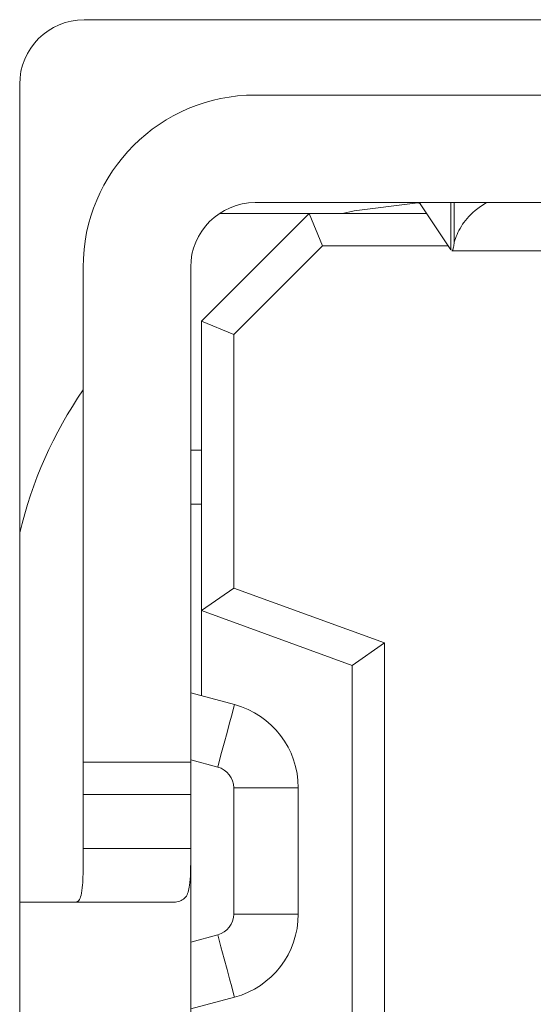
# Model space of a CAD drawing. Units: millimetres. Extents: x 121 to 221, y 620 to 720.
# Drawn here: x 166 to 166, y 679 to 680 of the extents above; entities that cross this region are included whole.
import ezdxf

# ---------------------------------------------------------------- set-up
doc = ezdxf.new("R2010")
doc.units = ezdxf.units.MM

# ---------------------------------------------------------------- blocks, each defined once
blk = doc.blocks.new('block 23727')
at = {"color": 7, "lineweight": 5}
blk.add_open_spline([(839.7717, 734.8037), (839.6335, 734.6022), (839.5336, 734.3769), (839.4768, 734.1392)], degree=3, dxfattribs=at)
blk = doc.blocks.new('block 23726')
blk.add_blockref('block 23727', (0, 0))
blk = doc.blocks.new('block 23073')
at = {"color": 7, "lineweight": 5}
blk.add_open_spline([(840.4717, 732.9547), (840.4717, 732.9999), (840.4414, 733.0395), (840.3973, 733.0512)], degree=3, dxfattribs=at)
blk = doc.blocks.new('block 23072')
blk.add_blockref('block 23073', (0, 0))
blk = doc.blocks.new('block 23071')
at = {"color": 7, "lineweight": 5}
blk.add_open_spline([(840.7714, 732.9547), (840.7714, 733.136), (840.6502, 733.2944), (840.4751, 733.3413)], degree=3, dxfattribs=at)
blk = doc.blocks.new('block 23070')
blk.add_blockref('block 23071', (0, 0))
blk = doc.blocks.new('block 23017')
at = {"color": 7, "lineweight": 5}
blk.add_open_spline([(840.3973, 732.2719), (840.4414, 732.2836), (840.4717, 732.3233), (840.4717, 732.3687)], degree=3, dxfattribs=at)
blk = doc.blocks.new('block 23016')
blk.add_blockref('block 23017', (0, 0))
blk = doc.blocks.new('block 23013')
at = {"color": 7, "lineweight": 5}
blk.add_open_spline([(840.4751, 731.9822), (840.6502, 732.029), (840.7714, 732.1875), (840.7714, 732.3687)], degree=3, dxfattribs=at)
blk = doc.blocks.new('block 23012')
blk.add_blockref('block 23013', (0, 0))
blk = doc.blocks.new('block 22771')
at = {"color": 7, "lineweight": 5}
blk.add_open_spline([(841.3082, 735.6736), (841.3137, 735.6733), (841.3185, 735.6733), (841.323, 735.6729), (841.3254, 735.6726), (841.3271, 735.6726), (841.3288, 735.6722), (841.3306, 735.6715), (841.3319, 735.6712), (841.3333, 735.6709)], degree=3, knots=[0, 0, 0, 0, 1, 1, 1, 2, 2, 2, 3, 3, 3, 3], dxfattribs=at)
blk = doc.blocks.new('block 22770')
blk.add_blockref('block 22771', (0, 0))
blk = doc.blocks.new('block 22761')
at = {"color": 7, "lineweight": 5}
blk.add_open_spline([(841.3378, 735.6674), (841.3368, 735.6688), (841.335, 735.6702), (841.3333, 735.6709)], degree=3, dxfattribs=at)
blk = doc.blocks.new('block 22760')
blk.add_blockref('block 22761', (0, 0))
blk = doc.blocks.new('block 22709')
at = {"color": 7, "lineweight": 5}
blk.add_open_spline([(841.4966, 735.4907), (841.4952, 735.4821), (841.4942, 735.4738), (841.4928, 735.4669), (841.4914, 735.46), (841.4901, 735.4549), (841.4887, 735.4531), (841.4873, 735.4514), (841.4859, 735.4524), (841.4846, 735.4535)], degree=3, knots=[0, 0, 0, 0, 1, 1, 1, 2, 2, 2, 3, 3, 3, 3], dxfattribs=at)
blk = doc.blocks.new('block 22708')
blk.add_blockref('block 22709', (0, 0))
blk = doc.blocks.new('block 22703')
at = {"color": 7, "lineweight": 5}
blk.add_open_spline([(841.4966, 735.4907), (841.5042, 735.5131), (841.5118, 735.5355), (841.53, 735.5647), (841.5438, 735.5868), (841.5638, 735.613), (841.5934, 735.6364), (841.6093, 735.6495), (841.6279, 735.6616), (841.6465, 735.6736)], degree=3, knots=[0, 0, 0, 0, 1, 1, 1, 2, 2, 2, 3, 3, 3, 3], dxfattribs=at)
blk = doc.blocks.new('block 22702')
blk.add_blockref('block 22703', (0, 0))
blk = doc.blocks.new('block 21951')
at = {"color": 7, "lineweight": 5}
blk.add_open_spline([(839.7362, 732.4235), (839.7417, 732.4252), (839.7475, 732.427), (839.752, 732.4321), (839.7565, 732.4369), (839.7596, 732.4456), (839.762, 732.4555), (839.7655, 732.469), (839.7675, 732.4855), (839.7689, 732.5038), (839.771, 732.5279), (839.7713, 732.5555), (839.7713, 732.5837), (839.7717, 732.613), (839.7717, 732.6433), (839.7717, 732.6736)], degree=3, knots=[0, 0, 0, 0, 1, 1, 1, 2, 2, 2, 3, 3, 3, 4, 4, 4, 5, 5, 5, 5], dxfattribs=at)
blk = doc.blocks.new('block 21950')
blk.add_blockref('block 21951', (0, 0))
blk = doc.blocks.new('block 21941')
at = {"color": 7, "lineweight": 5}
blk.add_open_spline([(840.2715, 732.6736), (840.2715, 732.6536), (840.2715, 732.634), (840.2715, 732.6154), (840.2715, 732.5968), (840.2712, 732.5792), (840.2708, 732.5637), (840.2702, 732.5396), (840.2688, 732.5193), (840.2664, 732.5021), (840.2629, 732.4776), (840.2574, 732.4593), (840.2481, 732.4476), (840.2361, 732.4321), (840.2185, 732.428), (840.2006, 732.4235)], degree=3, knots=[0, 0, 0, 0, 1, 1, 1, 2, 2, 2, 3, 3, 3, 4, 4, 4, 5, 5, 5, 5], dxfattribs=at)
blk = doc.blocks.new('block 21940')
blk.add_blockref('block 21941', (0, 0))
blk = doc.blocks.new('block 21913')
at = {"color": 7, "lineweight": 5}
blk.add_open_spline([(840.5716, 735.6736), (840.4059, 735.6736), (840.2715, 735.5393), (840.2715, 735.3735)], degree=3, dxfattribs=at)
blk = doc.blocks.new('block 21912')
blk.add_blockref('block 21913', (0, 0))
blk = doc.blocks.new('block 21887')
at = {"color": 7, "lineweight": 5}
blk.add_open_spline([(840.5716, 736.1735), (840.1299, 736.1735), (839.7717, 735.8152), (839.7717, 735.3735)], degree=3, dxfattribs=at)
blk = doc.blocks.new('block 21886')
blk.add_blockref('block 21887', (0, 0))
blk = doc.blocks.new('block 20759')
at = {"color": 7, "lineweight": 5}
blk.add_open_spline([(839.7765, 736.5235), (839.6111, 736.5235), (839.4768, 736.3892), (839.4768, 736.2235)], degree=3, dxfattribs=at)
blk = doc.blocks.new('block 20758')
blk.add_blockref('block 20759', (0, 0))
blk = doc.blocks.new('block 21943')
at = {"color": 7, "lineweight": 5}
blk.add_lwpolyline([(840.2715, 724.6734), (840.2715, 732.6736)], dxfattribs=at)
blk = doc.blocks.new('block 21942')
blk.add_blockref('block 21943', (0, 0))
blk = doc.blocks.new('block 20761')
at = {"color": 7, "lineweight": 5}
blk.add_lwpolyline([(839.4768, 736.2235), (839.4768, 721.1236)], dxfattribs=at)
blk = doc.blocks.new('block 20760')
blk.add_blockref('block 20761', (0, 0))
blk = doc.blocks.new('block 23221')
at = {"color": 7, "lineweight": 5}
blk.add_lwpolyline([(840.8217, 735.6237), (840.4055, 735.6237)], dxfattribs=at)
blk = doc.blocks.new('block 23220')
blk.add_blockref('block 23221', (0, 0))
blk = doc.blocks.new('block 23139')
at = {"color": 7, "lineweight": 5}
blk.add_lwpolyline([(840.3215, 733.7785), (840.4717, 733.8832)], dxfattribs=at)
blk = doc.blocks.new('block 23138')
blk.add_blockref('block 23139', (0, 0))
blk = doc.blocks.new('block 23137')
at = {"color": 7, "lineweight": 5}
blk.add_lwpolyline([(841.0215, 733.5235), (840.3215, 733.7785)], dxfattribs=at)
blk = doc.blocks.new('block 23136')
blk.add_blockref('block 23137', (0, 0))
blk = doc.blocks.new('block 23079')
at = {"color": 7, "lineweight": 5}
blk.add_lwpolyline([(840.4751, 733.3413), (840.2715, 733.3957)], dxfattribs=at)
blk = doc.blocks.new('block 23078')
blk.add_blockref('block 23079', (0, 0))
blk = doc.blocks.new('block 23075')
at = {"color": 7, "lineweight": 5}
blk.add_lwpolyline([(840.3973, 733.0512), (840.4124, 733.1081), (840.4273, 733.1621), (840.4407, 733.2124), (840.4524, 733.2562), (840.462, 733.2924), (840.4693, 733.3192), (840.4738, 733.3354), (840.4751, 733.3413)], dxfattribs=at)
blk = doc.blocks.new('block 23074')
blk.add_blockref('block 23075', (0, 0))
blk = doc.blocks.new('block 23051')
at = {"color": 7, "lineweight": 5}
blk.add_lwpolyline([(840.8217, 735.6237), (840.3215, 735.1234)], dxfattribs=at)
blk = doc.blocks.new('block 23050')
blk.add_blockref('block 23051', (0, 0))
blk = doc.blocks.new('block 23049')
at = {"color": 7, "lineweight": 5}
blk.add_lwpolyline([(840.4717, 735.0614), (840.3215, 735.1234)], dxfattribs=at)
blk = doc.blocks.new('block 23048')
blk.add_blockref('block 23049', (0, 0))
blk = doc.blocks.new('block 23031')
at = {"color": 7, "lineweight": 5}
blk.add_lwpolyline([(840.4751, 731.9822), (840.2715, 731.9278)], dxfattribs=at)
blk = doc.blocks.new('block 23030')
blk.add_blockref('block 23031', (0, 0))
blk = doc.blocks.new('block 23015')
at = {"color": 7, "lineweight": 5}
blk.add_lwpolyline([(840.4751, 731.9822), (840.4738, 731.9877), (840.4693, 732.0042), (840.462, 732.0311), (840.4524, 732.0673), (840.4407, 732.111), (840.4273, 732.161), (840.4124, 732.2154), (840.3973, 732.2719)], dxfattribs=at)
blk = doc.blocks.new('block 23014')
blk.add_blockref('block 23015', (0, 0))
blk = doc.blocks.new('block 20789')
at = {"color": 7, "lineweight": 5}
blk.add_lwpolyline([(843.8448, 736.5235), (839.7765, 736.5235)], dxfattribs=at)
blk = doc.blocks.new('block 20788')
blk.add_blockref('block 20789', (0, 0))
blk = doc.blocks.new('block 23229')
at = {"color": 7, "lineweight": 5}
blk.add_lwpolyline([(840.2715, 734.2735), (840.3215, 734.2735)], dxfattribs=at)
blk = doc.blocks.new('block 23228')
blk.add_blockref('block 23229', (0, 0))
blk = doc.blocks.new('block 23219')
at = {"color": 7, "lineweight": 5}
blk.add_lwpolyline([(840.3215, 734.5236), (840.2715, 734.5236)], dxfattribs=at)
blk = doc.blocks.new('block 23218')
blk.add_blockref('block 23219', (0, 0))
blk = doc.blocks.new('block 23213')
at = {"color": 7, "lineweight": 5}
blk.add_lwpolyline([(840.3215, 733.3823), (840.3215, 733.7785)], dxfattribs=at)
blk = doc.blocks.new('block 23212')
blk.add_blockref('block 23213', (0, 0))
blk = doc.blocks.new('block 23173')
at = {"color": 7, "lineweight": 5}
blk.add_lwpolyline([(840.3215, 733.7785), (840.3215, 735.1234)], dxfattribs=at)
blk = doc.blocks.new('block 23172')
blk.add_blockref('block 23173', (0, 0))
blk = doc.blocks.new('block 23077')
at = {"color": 7, "lineweight": 5}
blk.add_lwpolyline([(840.3973, 733.0512), (840.2715, 733.085)], dxfattribs=at)
blk = doc.blocks.new('block 23076')
blk.add_blockref('block 23077', (0, 0))
blk = doc.blocks.new('block 23033')
at = {"color": 7, "lineweight": 5}
blk.add_lwpolyline([(840.3973, 732.2719), (840.2715, 732.2382)], dxfattribs=at)
blk = doc.blocks.new('block 23032')
blk.add_blockref('block 23033', (0, 0))
blk = doc.blocks.new('block 21963')
at = {"color": 7, "lineweight": 5}
blk.add_lwpolyline([(840.2715, 732.6736), (840.2715, 732.9234)], dxfattribs=at)
blk = doc.blocks.new('block 21962')
blk.add_blockref('block 21963', (0, 0))
blk = doc.blocks.new('block 21961')
at = {"color": 7, "lineweight": 5}
blk.add_lwpolyline([(839.7717, 732.6736), (839.7717, 732.9234)], dxfattribs=at)
blk = doc.blocks.new('block 21960')
blk.add_blockref('block 21961', (0, 0))
blk = doc.blocks.new('block 21955')
at = {"color": 7, "lineweight": 5}
blk.add_lwpolyline([(840.2715, 732.6736), (839.7717, 732.6736)], dxfattribs=at)
blk = doc.blocks.new('block 21954')
blk.add_blockref('block 21955', (0, 0))
blk = doc.blocks.new('block 21945')
at = {"color": 7, "lineweight": 5}
blk.add_lwpolyline([(840.2006, 732.4235), (839.4768, 732.4235)], dxfattribs=at)
blk = doc.blocks.new('block 21944')
blk.add_blockref('block 21945', (0, 0))
blk = doc.blocks.new('block 21937')
at = {"color": 7, "lineweight": 5}
blk.add_lwpolyline([(840.2715, 732.9234), (840.2715, 733.0736)], dxfattribs=at)
blk = doc.blocks.new('block 21936')
blk.add_blockref('block 21937', (0, 0))
blk = doc.blocks.new('block 21935')
at = {"color": 7, "lineweight": 5}
blk.add_lwpolyline([(839.7717, 733.0736), (839.7717, 732.9234)], dxfattribs=at)
blk = doc.blocks.new('block 21934')
blk.add_blockref('block 21935', (0, 0))
blk = doc.blocks.new('block 21933')
at = {"color": 7, "lineweight": 5}
blk.add_lwpolyline([(839.7717, 732.9234), (840.2715, 732.9234)], dxfattribs=at)
blk = doc.blocks.new('block 21932')
blk.add_blockref('block 21933', (0, 0))
blk = doc.blocks.new('block 21919')
at = {"color": 7, "lineweight": 5}
blk.add_lwpolyline([(839.7717, 735.3735), (839.7717, 733.0736)], dxfattribs=at)
blk = doc.blocks.new('block 21918')
blk.add_blockref('block 21919', (0, 0))
blk = doc.blocks.new('block 21917')
at = {"color": 7, "lineweight": 5}
blk.add_lwpolyline([(839.7717, 733.0736), (840.2715, 733.0736)], dxfattribs=at)
blk = doc.blocks.new('block 21916')
blk.add_blockref('block 21917', (0, 0))
blk = doc.blocks.new('block 21915')
at = {"color": 7, "lineweight": 5}
blk.add_lwpolyline([(840.2715, 733.0736), (840.2715, 735.3735)], dxfattribs=at)
blk = doc.blocks.new('block 21914')
blk.add_blockref('block 21915', (0, 0))
blk = doc.blocks.new('block 23933')
at = {"color": 253, "lineweight": 5}
blk.add_lwpolyline([(841.3378, 735.6736), (841.3378, 735.6674)], dxfattribs=at)
blk = doc.blocks.new('block 23932')
blk.add_blockref('block 23933', (0, 0))
blk = doc.blocks.new('block 23921')
at = {"color": 253, "lineweight": 5}
blk.add_lwpolyline([(841.4966, 735.6736), (841.4966, 735.4907)], dxfattribs=at)
blk = doc.blocks.new('block 23920')
blk.add_blockref('block 23921', (0, 0))
blk = doc.blocks.new('block 23725')
at = {"color": 7, "lineweight": 5}
blk.add_lwpolyline([(841.3144, 735.6705), (841.0315, 735.635), (840.9771, 735.6237)], dxfattribs=at)
blk = doc.blocks.new('block 23724')
blk.add_blockref('block 23725', (0, 0))
blk = doc.blocks.new('block 23135')
at = {"color": 7, "lineweight": 5}
blk.add_lwpolyline([(841.0215, 733.5235), (841.1717, 733.6286)], dxfattribs=at)
blk = doc.blocks.new('block 23134')
blk.add_blockref('block 23135', (0, 0))
blk = doc.blocks.new('block 23133')
at = {"color": 7, "lineweight": 5}
blk.add_lwpolyline([(841.0215, 731.7235), (841.0215, 733.5235)], dxfattribs=at)
blk = doc.blocks.new('block 23132')
blk.add_blockref('block 23133', (0, 0))
blk = doc.blocks.new('block 23059')
at = {"color": 7, "lineweight": 5}
blk.add_lwpolyline([(841.3671, 735.6237), (840.8217, 735.6237)], dxfattribs=at)
blk = doc.blocks.new('block 23058')
blk.add_blockref('block 23059', (0, 0))
blk = doc.blocks.new('block 23053')
at = {"color": 7, "lineweight": 5}
blk.add_lwpolyline([(840.8837, 735.4735), (840.8217, 735.6237)], dxfattribs=at)
blk = doc.blocks.new('block 23052')
blk.add_blockref('block 23053', (0, 0))
blk = doc.blocks.new('block 23025')
at = {"color": 7, "lineweight": 5}
blk.add_lwpolyline([(840.4717, 732.9547), (840.5303, 732.9547), (840.5864, 732.9547), (840.6384, 732.9547), (840.6839, 732.9547), (840.7211, 732.9547), (840.7487, 732.9547), (840.7659, 732.9547), (840.7714, 732.9547)], dxfattribs=at)
blk = doc.blocks.new('block 23024')
blk.add_blockref('block 23025', (0, 0))
blk = doc.blocks.new('block 23023')
at = {"color": 7, "lineweight": 5}
blk.add_lwpolyline([(840.4717, 732.3687), (840.4717, 732.9547)], dxfattribs=at)
blk = doc.blocks.new('block 23022')
blk.add_blockref('block 23023', (0, 0))
blk = doc.blocks.new('block 23021')
at = {"color": 7, "lineweight": 5}
blk.add_lwpolyline([(840.7714, 732.3687), (840.7714, 732.9547)], dxfattribs=at)
blk = doc.blocks.new('block 23020')
blk.add_blockref('block 23021', (0, 0))
blk = doc.blocks.new('block 23019')
at = {"color": 7, "lineweight": 5}
blk.add_lwpolyline([(840.7714, 732.3687), (840.4717, 732.3687)], dxfattribs=at)
blk = doc.blocks.new('block 23018')
blk.add_blockref('block 23019', (0, 0))
blk = doc.blocks.new('block 22807')
at = {"color": 7, "lineweight": 5}
blk.add_lwpolyline([(841.4673, 735.4735), (840.8837, 735.4735)], dxfattribs=at)
blk = doc.blocks.new('block 22806')
blk.add_blockref('block 22807', (0, 0))
blk = doc.blocks.new('block 22801')
at = {"color": 7, "lineweight": 5}
blk.add_lwpolyline([(840.8837, 735.4735), (840.4717, 735.0614)], dxfattribs=at)
blk = doc.blocks.new('block 22800')
blk.add_blockref('block 22801', (0, 0))
blk = doc.blocks.new('block 22799')
at = {"color": 7, "lineweight": 5}
blk.add_lwpolyline([(840.4717, 733.8832), (840.4717, 735.0614)], dxfattribs=at)
blk = doc.blocks.new('block 22798')
blk.add_blockref('block 22799', (0, 0))
blk = doc.blocks.new('block 22797')
at = {"color": 7, "lineweight": 5}
blk.add_lwpolyline([(840.4717, 733.8832), (841.1717, 733.6286)], dxfattribs=at)
blk = doc.blocks.new('block 22796')
blk.add_blockref('block 22797', (0, 0))
blk = doc.blocks.new('block 22795')
at = {"color": 7, "lineweight": 5}
blk.add_lwpolyline([(841.1717, 733.6286), (841.1717, 731.6184)], dxfattribs=at)
blk = doc.blocks.new('block 22794')
blk.add_blockref('block 22795', (0, 0))
blk = doc.blocks.new('block 22759')
at = {"color": 7, "lineweight": 5}
blk.add_lwpolyline([(841.3333, 735.6736), (841.3333, 735.6709)], dxfattribs=at)
blk = doc.blocks.new('block 22758')
blk.add_blockref('block 22759', (0, 0))
blk = doc.blocks.new('block 22737')
at = {"color": 7, "lineweight": 5}
blk.add_lwpolyline([(841.3378, 735.6674), (841.4808, 735.4538)], dxfattribs=at)
blk = doc.blocks.new('block 22736')
blk.add_blockref('block 22737', (0, 0))
blk = doc.blocks.new('block 22719')
at = {"color": 7, "lineweight": 5}
blk.add_lwpolyline([(841.4808, 735.4538), (841.4808, 735.6736)], dxfattribs=at)
blk = doc.blocks.new('block 22718')
blk.add_blockref('block 22719', (0, 0))
blk = doc.blocks.new('block 21911')
at = {"color": 7, "lineweight": 5}
blk.add_lwpolyline([(843.1255, 735.6736), (840.5716, 735.6736)], dxfattribs=at)
blk = doc.blocks.new('block 21910')
blk.add_blockref('block 21911', (0, 0))
blk = doc.blocks.new('block 21889')
at = {"color": 7, "lineweight": 5}
blk.add_lwpolyline([(843.1255, 736.1735), (840.5716, 736.1735)], dxfattribs=at)
blk = doc.blocks.new('block 21888')
blk.add_blockref('block 21889', (0, 0))
blk = doc.blocks.new('block 18901')
at = {"color": 7, "lineweight": 5}
blk.add_lwpolyline([(841.4846, 735.449), (842.0899, 735.449)], dxfattribs=at)
blk = doc.blocks.new('block 18900')
blk.add_blockref('block 18901', (0, 0))

msp = doc.modelspace()

# ---------------------------------------------------------------- block references
at = {"xscale": 0.06999999999999999, "yscale": 0.06999999999999999, "zscale": 0.06999999999999999}
for name in ['block 20758', 'block 20788', 'block 20760', 'block 21886', 'block 21888', 'block 21912', 'block 21910', 'block 23724', 'block 22770', 'block 22758', 'block 22760', 'block 23932', 'block 22736', 'block 22718', 'block 22702', 'block 23920', 'block 23050', 'block 23220', 'block 23058', 'block 23052', 'block 22800', 'block 22806', 'block 22708', 'block 18900', 'block 21918', 'block 21914', 'block 23048', 'block 23172', 'block 22798', 'block 23726', 'block 23218', 'block 23228', 'block 23138', 'block 22796', 'block 23136', 'block 23212', 'block 23134', 'block 22794', 'block 23132', 'block 23078', 'block 23074', 'block 23070', 'block 23076', 'block 21934', 'block 21916', 'block 21936', 'block 23072', 'block 23024', 'block 23022', 'block 23020', 'block 21960', 'block 21932', 'block 21962', 'block 21950', 'block 21954', 'block 21940', 'block 21942', 'block 21944', 'block 23016', 'block 23018', 'block 23012', 'block 23032', 'block 23014', 'block 23030']:
    msp.add_blockref(name, (106.92487, 628.02806), dxfattribs=at)

doc.saveas('drawing.dxf')
